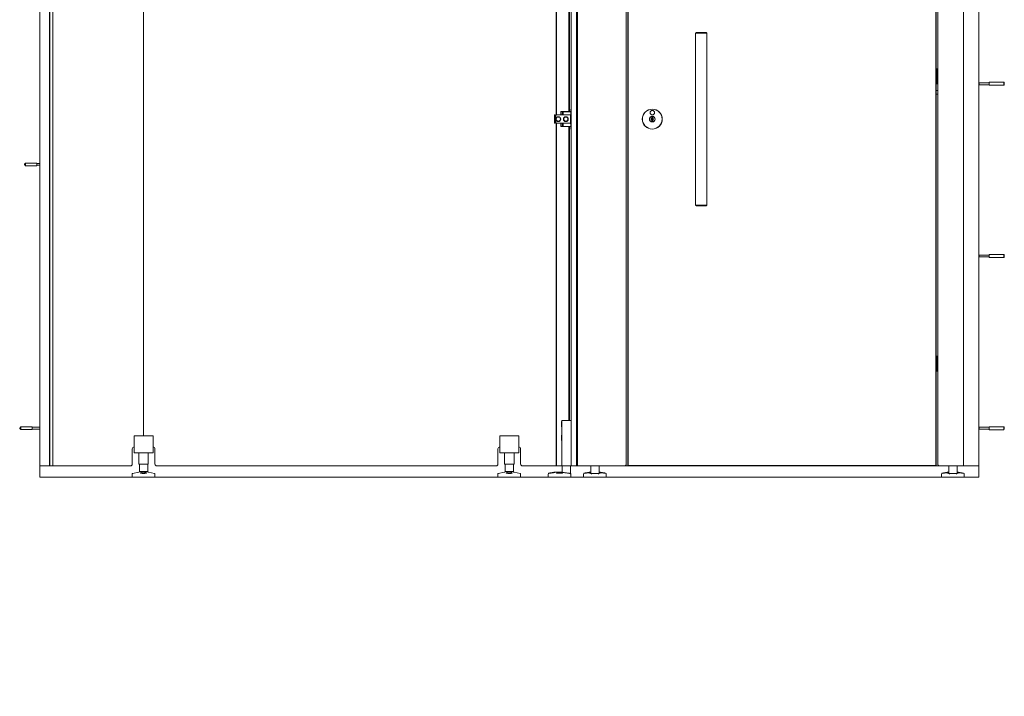
# Model space of a CAD drawing. Units: inches. Extents: x -485 to 12491, y 119 to 806.
# Drawn here: x 7542 to 7645, y 496 to 567 of the extents above; entities that cross this region are included whole.
import ezdxf

# ---------------------------------------------------------------- set-up
doc = ezdxf.new("R2010")
doc.units = ezdxf.units.IN
doc.header["$LTSCALE"] = 0.125
doc.header["$MEASUREMENT"] = 0
doc.layers.get('0').update_dxf_attribs({"lineweight": 9})

msp = doc.modelspace()

# ---------------------------------------------------------------- hatches: boundary and pattern name
h = msp.add_hatch()
h.set_pattern_fill('ANSI31', color=256, scale=20, style=0)
h.set_pattern_definition([(45, (7219.8322, 72.7503), (-1.767767, 1.767767), [])])
edge = h.paths.add_edge_path()
edge.add_ellipse((7557.85752, 496.93502), major_axis=(-0.40659, 0.27725), ratio=1, start_angle=0, end_angle=360, ccw=False)
edge = h.paths.add_edge_path(flags=0)
edge.add_ellipse((7557.85752, 496.93502), major_axis=(-0.24396, 0.16635), ratio=1, start_angle=0, end_angle=360, ccw=False)

# ---------------------------------------------------------------- linework, layer by layer
for p, q in [((7544.56864, 519.33098), (7544.56864, 629.58451)), ((7642.56864, 519.33098), (7642.56864, 629.58451)), ((7599.93872, 556.24042), (7599.93872, 557.22468)), ((7599.97809, 557.22468), (7599.93872, 557.22468)), ((7599.97809, 556.24042), (7599.93872, 556.24042)), ((7544.56864, 519.33098), (7642.56864, 519.33098))]:
    msp.add_line(p, q)
at = {"lineweight": 0}
for p, q in [((7544.56864, 627.33098), (7544.56864, 520.51208)), ((7545.56711, 627.33098), (7545.56711, 520.51208)), ((7545.60638, 627.33098), (7545.60638, 520.51208)), ((7545.9017, 627.33098), (7545.9017, 520.51208)), ((7555.38139, 523.66168), (7555.38139, 627.33098)), ((7555.3814, 523.66168), (7555.3814, 627.33098)), ((7600.61195, 627.33098), (7600.61195, 557.0114)), ((7600.69069, 627.33098), (7600.69069, 520.51208)), ((7605.7714, 520.70893), (7605.7714, 627.13412)), ((7638.29305, 520.70893), (7638.29305, 627.13412)), ((7640.99384, 627.33098), (7640.99384, 520.51208)), ((7642.56864, 627.33098), (7642.56864, 520.51208)), ((7598.44266, 624.73255), (7598.44266, 557.16562)), ((7598.48203, 557.16562), (7598.48203, 624.73255)), ((7599.78124, 557.51995), (7599.78124, 624.73255)), ((7599.85998, 624.73255), (7599.85998, 557.51995)), ((7600.01746, 602.00814), (7600.01746, 520.51208)), ((7600.56864, 520.55145), (7600.56864, 601.5357)), ((7605.92888, 601.57507), (7605.92888, 520.51208)), ((7605.96825, 520.55145), (7605.96825, 601.5357)), ((7638.0962, 601.5357), (7638.0962, 520.55145)), ((7638.13557, 520.51208), (7638.13557, 601.57507)), ((7613.09423, 565.78767), (7613.01549, 565.70893)), ((7614.19659, 565.70893), (7613.01549, 565.70893)), ((7613.01549, 565.70893), (7613.01549, 547.75617)), ((7613.09423, 565.78767), (7614.11785, 565.78767)), ((7614.11785, 565.78767), (7614.19659, 565.70893)), ((7614.19659, 565.70893), (7614.19659, 547.75617)), ((7638.15526, 561.99436), (7638.13557, 561.99436)), ((7638.17494, 561.99436), (7638.15526, 561.99436)), ((7638.15526, 560.41956), (7638.15526, 561.99436)), ((7638.19463, 561.99436), (7638.17494, 561.99436)), ((7638.17494, 560.41956), (7638.17494, 561.99436)), ((7638.29305, 561.99436), (7638.19463, 561.99436)), ((7638.19463, 560.41956), (7638.19463, 561.99436)), ((7638.13557, 560.41956), (7638.15526, 560.41956)), ((7638.15526, 560.41956), (7638.17494, 560.41956)), ((7638.17494, 560.41956), (7638.19463, 560.41956)), ((7638.19463, 560.41956), (7638.29305, 560.41956)), ((7642.61195, 560.51995), (7642.56864, 560.55629)), ((7642.61195, 560.33098), (7642.56864, 560.29464)), ((7642.61195, 560.33098), (7642.61195, 560.51995)), ((7642.61195, 560.51995), (7643.66313, 560.51995)), ((7642.61195, 560.33098), (7643.66313, 560.33098)), ((7643.66313, 560.58294), (7643.66313, 560.26798)), ((7643.66313, 560.58294), (7645.19856, 560.58294)), ((7643.66313, 560.26798), (7645.19856, 560.26798)), ((7645.19856, 560.26798), (7645.19856, 560.58294)), ((7645.23793, 560.54357), (7645.19856, 560.58294)), ((7645.23793, 560.30735), (7645.19856, 560.26798)), ((7645.23793, 560.54357), (7645.23793, 560.30735)), ((7638.29305, 559.72861), (7638.13557, 559.72861)), ((7638.29305, 559.33885), (7638.13557, 559.33885)), ((7598.9525, 557.50027), (7598.97218, 557.51995)), ((7598.9525, 557.40184), (7598.9525, 557.50027)), ((7598.9525, 557.40184), (7598.9525, 557.16562)), ((7598.97218, 557.51995), (7598.97218, 557.40184)), ((7599.12967, 557.51995), (7598.97218, 557.51995)), ((7598.97218, 557.16562), (7598.97218, 557.40184)), ((7599.16088, 557.51995), (7599.12967, 557.51995)), ((7599.14935, 557.50027), (7599.12967, 557.51995)), ((7599.12967, 557.40184), (7599.12967, 557.51995)), ((7599.12967, 557.40184), (7599.12967, 557.16562)), ((7599.93872, 557.16562), (7599.14738, 557.16562)), ((7599.14935, 557.50027), (7599.16904, 557.50027)), ((7599.14935, 557.50027), (7599.14935, 557.40184)), ((7599.14935, 557.16562), (7599.14935, 557.40184)), ((7599.97809, 557.51995), (7599.16088, 557.51995)), ((7599.16088, 557.51995), (7599.16904, 557.50027)), ((7599.16904, 557.50027), (7599.97809, 557.50027)), ((7599.16904, 557.16562), (7599.16904, 557.50027)), ((7599.93872, 556.24042), (7599.93872, 557.22468)), ((7599.97809, 557.22468), (7599.93872, 557.22468)), ((7599.97809, 555.70893), (7599.97809, 557.75617)), ((7599.98793, 557.76601), (7600.01746, 557.76601)), ((7598.44266, 556.29948), (7598.44266, 520.51208)), ((7598.48203, 520.51208), (7598.48203, 556.29948)), ((7598.9525, 556.29948), (7598.9525, 556.06326)), ((7598.97218, 556.06326), (7598.97218, 556.29948)), ((7599.12967, 556.29948), (7599.12967, 556.06326)), ((7599.93872, 556.29948), (7599.14738, 556.29948)), ((7599.14935, 556.06326), (7599.14935, 556.29948)), ((7599.16904, 555.96483), (7599.16904, 556.29948)), ((7599.97809, 556.24042), (7599.93872, 556.24042)), ((7600.60801, 557.01181), (7600.56864, 557.01181)), ((7600.56864, 556.45329), (7600.60801, 556.45329)), ((7600.61195, 556.4537), (7600.61195, 520.51208)), ((7600.6277, 556.99165), (7600.6277, 556.47345)), ((7608.42888, 557.02086), (7608.42888, 557.02186)), ((7608.42888, 557.01181), (7608.42888, 557.02186)), ((7608.42888, 556.99165), (7608.42888, 557.01181)), ((7608.42888, 556.83295), (7608.42888, 556.99165)), ((7608.42888, 556.80924), (7608.42888, 556.65586)), ((7608.42888, 556.47345), (7608.42888, 556.63215)), ((7608.42888, 556.45329), (7608.42888, 556.47345)), ((7608.42888, 556.44324), (7608.42888, 556.45329)), ((7608.42888, 556.44324), (7608.42888, 556.44424)), ((7608.54699, 557.02186), (7608.54699, 557.02086)), ((7608.54699, 557.02186), (7608.54699, 557.01181)), ((7608.54699, 557.01181), (7608.54699, 556.99165)), ((7608.54699, 556.99165), (7608.54699, 556.83295)), ((7608.54699, 556.80924), (7608.54699, 556.65586)), ((7608.54699, 556.63215), (7608.54699, 556.47345)), ((7608.54699, 556.47345), (7608.54699, 556.45329)), ((7608.54699, 556.45329), (7608.54699, 556.44324)), ((7608.54699, 556.44424), (7608.54699, 556.44324)), ((7598.9525, 555.96483), (7598.9525, 556.06326)), ((7598.97218, 555.94515), (7598.9525, 555.96483)), ((7598.97218, 556.06326), (7598.97218, 555.94515)), ((7598.97218, 555.94515), (7599.12967, 555.94515)), ((7599.12967, 555.94515), (7599.12967, 556.06326)), ((7599.14935, 555.96483), (7599.12967, 555.94515)), ((7599.12967, 555.94515), (7599.16088, 555.94515)), ((7599.14935, 556.06326), (7599.14935, 555.96483)), ((7599.16904, 555.96483), (7599.14935, 555.96483)), ((7599.16088, 555.94515), (7599.16904, 555.96483)), ((7599.16088, 555.94515), (7599.97809, 555.94515)), ((7599.97809, 555.96483), (7599.16904, 555.96483)), ((7599.78124, 525.23649), (7599.78124, 555.94515)), ((7599.85998, 555.94515), (7599.85998, 525.23649)), ((7599.98793, 555.69909), (7600.01746, 555.69909)), ((7542.94895, 552.02783), (7543.06706, 552.14594)), ((7542.94895, 551.98846), (7542.94895, 552.02783)), ((7542.94895, 551.98846), (7543.06706, 551.87035)), ((7543.06706, 551.87035), (7543.06706, 552.14594)), ((7544.24816, 552.14594), (7543.06706, 552.14594)), ((7544.24816, 551.87035), (7544.24816, 552.14594)), ((7544.56864, 552.10263), (7544.24816, 552.10263)), ((7544.24816, 551.87035), (7543.06706, 551.87035)), ((7544.56864, 551.91365), (7544.24816, 551.91365)), ((7613.01549, 547.75617), (7614.19659, 547.75617)), ((7613.09423, 547.67743), (7613.01549, 547.75617)), ((7614.11785, 547.67743), (7613.09423, 547.67743)), ((7614.11785, 547.67743), (7614.19659, 547.75617)), ((7642.61195, 542.53176), (7642.56864, 542.5681)), ((7642.61195, 542.34279), (7642.56864, 542.30645)), ((7642.61195, 542.34279), (7642.61195, 542.53176)), ((7642.61195, 542.53176), (7643.66313, 542.53176)), ((7642.61195, 542.34279), (7643.66313, 542.34279)), ((7643.66313, 542.59475), (7643.66313, 542.27979)), ((7643.66313, 542.59475), (7645.19856, 542.59475)), ((7643.66313, 542.27979), (7645.19856, 542.27979)), ((7645.19856, 542.27979), (7645.19856, 542.59475)), ((7645.23793, 542.55538), (7645.19856, 542.59475)), ((7645.23793, 542.31916), (7645.19856, 542.27979)), ((7645.23793, 542.55538), (7645.23793, 542.31916)), ((7638.15526, 531.97861), (7638.13557, 531.97861)), ((7638.17494, 531.97861), (7638.15526, 531.97861)), ((7638.15526, 530.40381), (7638.15526, 531.97861)), ((7638.19463, 531.97861), (7638.17494, 531.97861)), ((7638.17494, 530.40381), (7638.17494, 531.97861)), ((7638.29305, 531.97861), (7638.19463, 531.97861)), ((7638.19463, 530.40381), (7638.19463, 531.97861)), ((7638.13557, 530.40381), (7638.15526, 530.40381)), ((7638.15526, 530.40381), (7638.17494, 530.40381)), ((7638.17494, 530.40381), (7638.19463, 530.40381)), ((7638.19463, 530.40381), (7638.29305, 530.40381)), ((7542.44895, 524.46877), (7542.56706, 524.58688)), ((7542.44895, 524.4294), (7542.44895, 524.46877)), ((7542.44895, 524.4294), (7542.56706, 524.31129)), ((7542.56706, 524.31129), (7542.56706, 524.58688)), ((7543.74816, 524.58688), (7542.56706, 524.58688)), ((7543.74816, 524.31129), (7542.56706, 524.31129)), ((7543.74816, 524.31129), (7543.74816, 524.58688)), ((7544.56864, 524.54357), (7543.74816, 524.54357)), ((7544.56864, 524.3546), (7543.74816, 524.3546)), ((7598.99384, 525.03964), (7598.99384, 524.64594)), ((7599.03321, 520.51208), (7599.03321, 525.19712)), ((7599.07258, 525.23649), (7599.97809, 525.23649)), ((7600.01746, 520.51208), (7600.01746, 525.19712)), ((7642.61195, 524.54357), (7642.56864, 524.57991)), ((7642.61195, 524.3546), (7642.56864, 524.31826)), ((7642.61195, 524.3546), (7642.61195, 524.54357)), ((7642.61195, 524.54357), (7643.66313, 524.54357)), ((7642.61195, 524.3546), (7643.66313, 524.3546)), ((7643.66313, 524.60657), (7643.66313, 524.2916)), ((7643.66313, 524.60657), (7645.19856, 524.60657)), ((7643.66313, 524.2916), (7645.19856, 524.2916)), ((7645.19856, 524.2916), (7645.19856, 524.60657)), ((7645.23793, 524.5672), (7645.19856, 524.60657)), ((7645.23793, 524.33098), (7645.19856, 524.2916)), ((7645.23793, 524.5672), (7645.23793, 524.33098)), ((7554.39714, 523.51815), (7554.39714, 523.66168)), ((7556.36564, 523.66168), (7554.39714, 523.66168)), ((7554.39714, 522.28625), (7554.39714, 523.51815)), ((7556.36564, 523.51815), (7556.36564, 523.66168)), ((7556.36564, 522.28625), (7556.36564, 523.51815)), ((7592.57652, 523.51815), (7592.57652, 523.66168)), ((7594.54502, 523.66168), (7592.57652, 523.66168)), ((7592.57652, 522.28625), (7592.57652, 523.51815)), ((7594.54502, 523.51815), (7594.54502, 523.66168)), ((7594.54502, 522.28625), (7594.54502, 523.51815)), ((7598.99384, 523.66168), (7598.99384, 523.26798)), ((7554.20029, 520.70893), (7554.20029, 522.28373)), ((7554.39714, 521.90184), (7554.39714, 522.28625)), ((7556.36564, 522.48058), (7556.36565, 522.48058)), ((7556.36564, 521.90184), (7556.36564, 522.28625)), ((7556.5625, 522.28373), (7556.5625, 520.70893)), ((7592.37967, 520.70893), (7592.37967, 522.28373)), ((7592.57652, 521.90184), (7592.57652, 522.28625)), ((7594.54502, 522.48058), (7594.54503, 522.48058)), ((7594.54502, 521.90184), (7594.54502, 522.28625)), ((7594.74188, 522.28373), (7594.74188, 520.70893)), ((7554.39714, 521.89003), (7554.39714, 521.90184)), ((7554.39714, 521.89003), (7556.36564, 521.89003)), ((7554.88926, 521.89003), (7554.88926, 520.70893)), ((7555.87351, 521.89003), (7555.87351, 520.70893)), ((7556.36564, 521.90184), (7556.36564, 521.89003)), ((7592.57652, 521.89003), (7592.57652, 521.90184)), ((7592.57652, 521.89003), (7594.54502, 521.89003)), ((7593.06864, 521.89003), (7593.06864, 520.70893)), ((7594.05289, 521.89003), (7594.05289, 520.70893)), ((7594.54502, 521.90184), (7594.54502, 521.89003)), ((7544.58418, 520.51208), (7544.56864, 520.51208)), ((7544.65059, 520.51208), (7544.58418, 520.51208)), ((7544.65059, 520.51208), (7544.93723, 520.51208)), ((7544.93723, 520.51208), (7545.56711, 520.51208)), ((7545.56711, 520.51208), (7545.60638, 520.51208)), ((7545.60638, 520.51208), (7545.7381, 520.51208)), ((7545.89952, 520.51208), (7545.7381, 520.51208)), ((7545.9017, 520.51208), (7545.89952, 520.51208)), ((7545.9017, 520.51208), (7554.00344, 520.51208)), ((7555.87351, 520.70893), (7554.88926, 520.70893)), ((7554.94832, 519.92153), (7554.94832, 520.70893)), ((7555.81446, 519.92153), (7555.81446, 520.70893)), ((7556.75935, 520.51208), (7592.18282, 520.51208)), ((7594.05289, 520.70893), (7593.06864, 520.70893)), ((7593.1277, 519.92153), (7593.1277, 520.70893)), ((7593.99384, 519.92153), (7593.99384, 520.70893)), ((7594.93873, 520.51208), (7598.44266, 520.51208)), ((7598.45053, 520.51208), (7598.44266, 520.51208)), ((7598.45053, 520.51208), (7598.48203, 520.51208)), ((7599.03321, 520.51208), (7598.48203, 520.51208)), ((7600.01746, 520.51208), (7599.03321, 520.51208)), ((7599.09226, 519.84279), (7599.09226, 520.51208)), ((7599.95841, 519.72468), (7599.95841, 520.51208)), ((7600.01746, 520.51208), (7600.52927, 520.51208)), ((7600.52927, 520.51208), (7600.56864, 520.55145)), ((7600.52927, 520.51208), (7600.56864, 520.51208)), ((7600.56864, 520.55145), (7600.56864, 520.51208)), ((7600.56864, 520.51208), (7600.61195, 520.51208)), ((7600.69069, 520.51208), (7600.61195, 520.51208)), ((7600.69069, 520.51208), (7605.57455, 520.51208)), ((7602.0659, 519.72974), (7602.0659, 520.51208)), ((7602.93204, 519.72974), (7602.93204, 520.51208)), ((7605.7714, 520.51208), (7605.57455, 520.51208)), ((7605.7714, 520.51208), (7605.7714, 520.70893)), ((7605.92888, 520.51208), (7605.7714, 520.51208)), ((7605.96825, 520.55145), (7605.92888, 520.51208)), ((7605.92888, 520.51208), (7638.13557, 520.51208)), ((7638.0962, 520.55145), (7605.96825, 520.55145)), ((7638.13557, 520.51208), (7638.0962, 520.55145)), ((7638.37179, 520.51208), (7638.13557, 520.51208)), ((7638.4899, 520.51208), (7640.99384, 520.51208)), ((7639.43478, 519.72974), (7639.43478, 520.51208)), ((7640.30092, 519.72974), (7640.30092, 520.51208)), ((7642.56864, 520.51208), (7640.99384, 520.51208)), ((7554.20029, 519.33098), (7554.20029, 519.68531)), ((7556.56249, 519.33098), (7554.20029, 519.33098)), ((7554.88385, 519.84409), (7554.23252, 519.72402)), ((7554.94832, 519.92153), (7555.81446, 519.92153)), ((7555.81446, 519.92153), (7554.94832, 519.92153)), ((7555.87893, 519.84409), (7556.53026, 519.72402)), ((7556.56249, 519.33098), (7556.56249, 519.68531)), ((7592.37967, 519.33098), (7592.37967, 519.68531)), ((7594.74187, 519.33098), (7592.37967, 519.33098)), ((7593.06323, 519.84409), (7592.4119, 519.72402)), ((7593.1277, 519.92153), (7593.99384, 519.92153)), ((7593.99384, 519.92153), (7593.1277, 519.92153)), ((7594.0583, 519.84409), (7594.70964, 519.72402)), ((7594.74187, 519.33098), (7594.74187, 519.68531)), ((7597.63557, 519.33098), (7597.63557, 519.65829)), ((7597.63557, 519.33098), (7599.99778, 519.33098)), ((7597.71884, 519.73895), (7597.70101, 519.73589)), ((7598.2193, 519.84871), (7597.83126, 519.78219)), ((7598.66964, 519.84279), (7598.33055, 519.84279)), ((7599.12753, 519.84279), (7598.96371, 519.84279)), ((7599.88117, 519.72468), (7599.89607, 519.72468)), ((7599.89607, 519.72468), (7599.95841, 519.72468)), ((7599.94091, 519.65829), (7599.94091, 519.64594)), ((7599.99778, 519.33098), (7599.99778, 519.64594)), ((7601.31787, 519.33098), (7601.31787, 519.65829)), ((7601.31787, 519.33098), (7603.68007, 519.33098)), ((7601.40114, 519.73895), (7601.3833, 519.73589)), ((7601.9016, 519.84871), (7601.51356, 519.78219)), ((7602.0659, 519.84279), (7602.01285, 519.84279)), ((7602.07804, 519.72468), (7602.27513, 519.72468)), ((7602.13689, 519.65829), (7602.13689, 519.64594)), ((7602.27513, 519.72468), (7602.72281, 519.72468)), ((7602.72281, 519.72468), (7602.9199, 519.72468)), ((7602.86105, 519.64594), (7602.86105, 519.65829)), ((7602.98509, 519.84279), (7602.93204, 519.84279)), ((7603.48438, 519.78219), (7603.09634, 519.84871)), ((7603.5968, 519.73895), (7603.61464, 519.73589)), ((7603.68007, 519.33098), (7603.68007, 519.65829)), ((7638.68675, 519.33098), (7638.68675, 519.65829)), ((7638.68675, 519.33098), (7641.04896, 519.33098)), ((7638.77002, 519.73895), (7638.75219, 519.73589)), ((7639.27048, 519.84871), (7638.88244, 519.78219)), ((7639.43478, 519.84279), (7639.38173, 519.84279)), ((7639.44692, 519.72468), (7639.64401, 519.72468)), ((7639.50578, 519.65829), (7639.50578, 519.64594)), ((7639.64401, 519.72468), (7640.0917, 519.72468)), ((7640.0917, 519.72468), (7640.28878, 519.72468)), ((7640.22993, 519.64594), (7640.22993, 519.65829)), ((7640.35398, 519.84279), (7640.30092, 519.84279)), ((7640.85327, 519.78219), (7640.46523, 519.84871)), ((7640.96569, 519.73895), (7640.98352, 519.73589)), ((7641.04896, 519.33098), (7641.04896, 519.65829))]:
    msp.add_line(p, q, dxfattribs=at)
at = {"color": 0, "linetype": 'Continuous', "lineweight": 0, "extrusion": (2.22045e-16, 1, -2.22045e-16)}
for p, q in [((7598.28604, 556.31916), (7598.28604, 557.14594)), ((7598.35297, 557.16562), (7598.30572, 557.16562)), ((7598.35297, 557.16562), (7598.35297, 556.29948)), ((7598.41989, 556.29948), (7598.41989, 557.16562)), ((7599.93872, 557.16562), (7598.41989, 557.16562)), ((7598.35297, 556.29948), (7598.30572, 556.29948)), ((7599.93872, 556.29948), (7598.41989, 556.29948))]:
    msp.add_line(p, q, dxfattribs=at)
at = {"lineweight": 0}
for centre, radius in [((7608.48793, 556.73255), 1.04331), ((7608.48793, 556.73255), 1.03346), ((7608.48793, 557.40184), 0.23622), ((7608.48793, 556.73255), 0.29528)]:
    msp.add_circle(centre, radius, dxfattribs=at)
at = {"color": 0, "linetype": 'Continuous', "lineweight": 0}
for centre in [(7598.67974, 556.73255), (7599.46628, 556.73255)]:
    msp.add_circle(centre, 0.25591, dxfattribs=at)
at = {"color": 0, "linetype": 'Continuous', "lineweight": 0, "extrusion": (-4.93038e-32, -2.22045e-16, -1)}
for centre in [(-7598.67974, 556.73255), (-7599.46628, 556.73255)]:
    msp.add_circle(centre, 0.21654, dxfattribs=at)
for centre, radius, start, end in [((-7598.30572, 557.14594), 0.01969, 0, 90), ((-7598.36084, 557.13412), 0.00787, 277.8429174, 0), ((-7598.388, 557.10558), 0.03504, 36.2983297, 142.0505745), ((-7598.41202, 557.13412), 0.00787, 180, 242.6732233), ((-7598.30572, 556.31916), 0.01969, 270, 360), ((-7598.36084, 556.33097), 0.00787, 360, 82.1570826), ((-7598.388, 556.35952), 0.03504, 217.9494255, 323.7016703), ((-7598.41202, 556.33097), 0.00787, 117.3267767, 180)]:
    msp.add_arc(centre, radius, start, end, dxfattribs=at)
at = {"lineweight": 0}
for centre, radius, start, end in [((7599.98793, 557.75617), 0.00984, 90, 180), ((7608.48793, 556.73255), 0.29429, 101.576077, 258.423923), ((7608.48793, 556.73255), 0.28543, 101.940544, 258.059456), ((7608.48793, 556.73255), 0.11648, 120.465117, 239.534883), ((7608.48793, 556.73255), 0.09679, 127.598768, 232.401232), ((7608.48793, 556.73255), 0.09396, 128.9411877, 231.0588123), ((7608.48793, 556.73255), 0.29429, 281.576077, 78.423923), ((7608.48793, 556.73255), 0.28543, 281.940544, 78.059456), ((7608.48793, 556.73255), 0.11648, 300.465117, 59.534883), ((7608.48793, 556.73255), 0.09679, 307.598768, 52.401232), ((7608.48793, 556.73255), 0.09396, 308.9411877, 51.0588123), ((7599.98793, 555.70893), 0.00984, 180, 270), ((7599.19069, 525.03964), 0.19685, 143.1301024, 180), ((7599.19069, 524.64594), 0.19685, 180, 216.8698976), ((7599.19069, 523.66168), 0.19685, 143.1301024, 180), ((7599.19069, 523.26798), 0.19685, 180, 216.8698976), ((7554.39714, 522.28373), 0.19685, 90, 180), ((7556.36565, 522.28373), 0.19685, 0, 90), ((7592.57652, 522.28373), 0.19685, 90.0025331, 180), ((7594.54503, 522.28373), 0.19685, 0, 90), ((7554.00344, 520.70893), 0.19685, 270, 0), ((7556.75935, 520.70893), 0.19685, 180, 270), ((7592.18282, 520.70893), 0.19685, 270, 0), ((7594.93873, 520.70893), 0.19685, 180, 270), ((7605.57455, 520.70893), 0.19685, 270, 0), ((7638.4899, 520.70893), 0.19685, 180, 270), ((7638.37179, 520.70893), 0.19685, 270, 287.4576031), ((7554.23966, 519.68531), 0.03937, 100.4446968, 180), ((7554.86958, 519.92153), 0.07874, 280.4446968, 0), ((7555.8932, 519.92153), 0.07874, 180, 259.5553032), ((7556.52312, 519.68531), 0.03937, 0, 79.5553032), ((7592.41904, 519.68531), 0.03937, 100.4446968, 180), ((7593.04896, 519.92153), 0.07874, 280.4446968, 0), ((7594.07258, 519.92153), 0.07874, 180, 259.5553032), ((7594.7025, 519.68531), 0.03937, 0, 79.5553032), ((7597.71431, 519.65829), 0.07874, 99.7275786, 180), ((7597.86452, 519.58817), 0.19685, 99.7275786, 128.7383719), ((7598.25256, 519.65469), 0.19685, 70.0944096, 99.7275786), ((7599.91904, 519.64594), 0.07874, 0, 90), ((7601.39661, 519.65829), 0.07874, 99.7275786, 180), ((7601.54682, 519.58817), 0.19685, 99.7275786, 128.7383719), ((7601.93486, 519.65469), 0.19685, 70.0944096, 99.7275786), ((7603.06308, 519.65469), 0.19685, 80.2724214, 109.9055904), ((7603.45112, 519.58817), 0.19685, 51.2616281, 80.2724214), ((7603.60133, 519.65829), 0.07874, 0, 80.2724214), ((7638.76549, 519.65829), 0.07874, 99.7275786, 180), ((7638.9157, 519.58817), 0.19685, 99.7275786, 128.7383719), ((7639.30374, 519.65469), 0.19685, 70.0944096, 99.7275786), ((7640.43197, 519.65469), 0.19685, 80.2724214, 109.9055904), ((7640.82001, 519.58817), 0.19685, 51.2616281, 80.2724214), ((7640.97022, 519.65829), 0.07874, 0, 80.2724214)]:
    msp.add_arc(centre, radius, start, end, dxfattribs=at)
for centre, major_axis, ratio, start_param, end_param in [((7555.38139, 519.76857), (-0.31496, 0), 0.18128638, 6.034852975, 6.236955666), ((7555.38139, 519.76857), (-0.31496, 0), 0.18128638, 6.034852975, 6.236955666), ((7555.38139, 519.76857), (0.31496, 0), 0.18128638, 0.046229642, 0.248332332), ((7555.38139, 519.76857), (0.31496, 0), 0.18128638, 0.046229642, 0.248332332), ((7593.56077, 519.76857), (-0.31496, 0), 0.18128638, 6.034852975, 6.236955666), ((7593.56077, 519.76857), (-0.31496, 0), 0.18128638, 6.034852975, 6.236955666), ((7593.56077, 519.76857), (0.31496, 0), 0.18128638, 0.046229642, 0.248332332), ((7593.56077, 519.76857), (0.31496, 0), 0.18128638, 0.046229642, 0.248332332), ((7598.81667, 519.77665), (-0.31496, 0), 0.168963815, 6.052575296, 6.230365994), ((7598.81667, 519.77665), (-0.31496, 0), 0.168963815, 6.052575296, 6.230365994), ((7598.81667, 519.77665), (0.31496, 0), 0.168963815, 0.052819313, 0.230610011), ((7598.81667, 519.77665), (0.31496, 0), 0.168963815, 0.052819313, 0.230610011)]:
    msp.add_ellipse(centre, major_axis=major_axis, ratio=ratio, start_param=start_param, end_param=end_param, dxfattribs=at)
for points, knots in [([(7600.6277, 556.99165), (7600.6277, 556.99416), (7600.62712, 556.99712), (7600.62523, 557.00173), (7600.6236, 557.00421), (7600.62015, 557.00771), (7600.61773, 557.00936), (7600.61326, 557.01123), (7600.61042, 557.01181), (7600.60801, 557.01181)], [0.22507781857, 0.22507781857, 0.22507781857, 0.22507781857, 0.24420104318, 0.24420104318, 0.26305882044, 0.26305882044, 0.28164301951, 0.28164301951, 0.30001979662, 0.30001979662, 0.30001979662, 0.30001979662]), ([(7600.60801, 556.45329), (7600.61042, 556.45329), (7600.61326, 556.45387), (7600.61773, 556.45574), (7600.62015, 556.45739), (7600.6236, 556.46088), (7600.62523, 556.46337), (7600.62712, 556.46798), (7600.6277, 556.47094), (7600.6277, 556.47345)], [0.30001979662, 0.30001979662, 0.30001979662, 0.30001979662, 0.31839657372, 0.31839657372, 0.3369807728, 0.3369807728, 0.35583855006, 0.35583855006, 0.37496177467, 0.37496177467, 0.37496177467, 0.37496177467]), ([(7599.07258, 525.23649), (7599.07252, 525.23649), (7599.07246, 525.23649), (7599.06959, 525.23647), (7599.06679, 525.23616), (7599.0613, 525.23494), (7599.05863, 525.23404), (7599.05147, 525.23073), (7599.04728, 525.22772), (7599.04041, 525.22035), (7599.03773, 525.21611), (7599.03413, 525.2069), (7599.03321, 525.20204), (7599.03321, 525.19712)], [-0.0004709377, -0.0004709377, -0.0004709377, -0.0004709377, 0, 0, 0.0224245205, 0.0224245205, 0.0447493459, 0.0447493459, 0.0848662654, 0.0848662654, 0.1232500148, 0.1232500148, 0.1608108885, 0.1608108885, 0.1608108885, 0.1608108885]), ([(7599.97809, 525.23649), (7599.97815, 525.23649), (7599.97821, 525.23649), (7599.98108, 525.23647), (7599.98388, 525.23616), (7599.98936, 525.23494), (7599.99204, 525.23404), (7599.9992, 525.23073), (7600.00339, 525.22772), (7600.01026, 525.22035), (7600.01293, 525.21611), (7600.01654, 525.2069), (7600.01746, 525.20204), (7600.01746, 525.19712)], [-0.161020654, -0.161020654, -0.161020654, -0.161020654, -0.160550479, -0.160550479, -0.1381622717, -0.1381622717, -0.115873598, -0.115873598, -0.0758216419, -0.0758216419, -0.0375000495, -0.0375000495, 0, 0, 0, 0]), ([(7555.38139, 519.72696), (7555.33147, 519.72696), (7555.27926, 519.72859), (7555.18751, 519.73518), (7555.14798, 519.74016), (7555.09225, 519.75216), (7555.07348, 519.75975), (7555.06275, 519.77672), (7555.07079, 519.78615), (7555.09644, 519.79851), (7555.10523, 519.80199), (7555.11567, 519.80546)], [1.521488821, 1.521488821, 1.521488821, 1.521488821, 1.901861322, 1.901861322, 2.282233823, 2.282233823, 2.662605733, 2.662605733, 3.042977642, 3.042977642, 3.182133774, 3.182133774, 3.182133774, 3.182133774]), ([(7555.68669, 519.7826), (7555.66951, 519.79489), (7555.65555, 519.80178), (7555.62013, 519.81745), (7555.60189, 519.82246), (7555.54689, 519.83556), (7555.5106, 519.84004), (7555.44137, 519.84522), (7555.41031, 519.84629), (7555.35013, 519.84619), (7555.32108, 519.84515), (7555.26328, 519.84091), (7555.23486, 519.83765), (7555.17072, 519.82604), (7555.14242, 519.82836), (7555.07825, 519.78414), (7555.07718, 519.78338), (7555.07609, 519.7826)], [2.07074391, 2.07074391, 2.07074391, 2.07074391, 2.211414189, 2.211414189, 2.472652107, 2.472652107, 3.001637705, 3.001637705, 3.402428563, 3.402428563, 3.77801919, 3.77801919, 4.177783918, 4.177783918, 4.706769516, 4.706769516, 4.715671899, 4.715671899, 4.715671899, 4.715671899]), ([(7555.64711, 519.80546), (7555.65755, 519.80199), (7555.66633, 519.79851), (7555.6732, 519.7952), (7555.69198, 519.78615), (7555.70003, 519.77672), (7555.6893, 519.75975), (7555.67052, 519.75216), (7555.6148, 519.74016), (7555.57527, 519.73518), (7555.48352, 519.72859), (7555.43131, 519.72696), (7555.38139, 519.72696)], [4.705413722, 4.705413722, 4.705413722, 4.705413722, 4.844569854, 4.844569854, 4.844569854, 5.224941763, 5.224941763, 5.605313673, 5.605313673, 5.985686174, 5.985686174, 6.366058675, 6.366058675, 6.366058675, 6.366058675]), ([(7593.56077, 519.72696), (7593.51085, 519.72696), (7593.45863, 519.72859), (7593.36689, 519.73518), (7593.32736, 519.74016), (7593.27163, 519.75216), (7593.25286, 519.75975), (7593.24212, 519.77672), (7593.25017, 519.78615), (7593.27582, 519.79851), (7593.28461, 519.80199), (7593.29505, 519.80546)], [1.521488821, 1.521488821, 1.521488821, 1.521488821, 1.901861322, 1.901861322, 2.282233823, 2.282233823, 2.662605733, 2.662605733, 3.042977642, 3.042977642, 3.182133774, 3.182133774, 3.182133774, 3.182133774]), ([(7593.86607, 519.7826), (7593.84889, 519.79489), (7593.83493, 519.80178), (7593.79951, 519.81745), (7593.78127, 519.82246), (7593.72627, 519.83556), (7593.68997, 519.84004), (7593.62075, 519.84522), (7593.58969, 519.84629), (7593.52951, 519.84619), (7593.50046, 519.84515), (7593.44265, 519.84091), (7593.41424, 519.83765), (7593.35009, 519.82604), (7593.3218, 519.82836), (7593.25763, 519.78414), (7593.25656, 519.78338), (7593.25547, 519.7826)], [2.07074391, 2.07074391, 2.07074391, 2.07074391, 2.211414189, 2.211414189, 2.472652107, 2.472652107, 3.001637705, 3.001637705, 3.402428563, 3.402428563, 3.77801919, 3.77801919, 4.177783918, 4.177783918, 4.706769516, 4.706769516, 4.715671899, 4.715671899, 4.715671899, 4.715671899]), ([(7593.82649, 519.80546), (7593.83693, 519.80199), (7593.84571, 519.79851), (7593.85258, 519.7952), (7593.87136, 519.78615), (7593.87941, 519.77672), (7593.86868, 519.75975), (7593.8499, 519.75216), (7593.79418, 519.74016), (7593.75465, 519.73518), (7593.6629, 519.72859), (7593.61069, 519.72696), (7593.56077, 519.72696)], [4.705413722, 4.705413722, 4.705413722, 4.705413722, 4.844569854, 4.844569854, 4.844569854, 5.224941763, 5.224941763, 5.605313673, 5.605313673, 5.985686174, 5.985686174, 6.366058675, 6.366058675, 6.366058675, 6.366058675]), ([(7598.33055, 519.84279), (7598.32942, 519.84247), (7598.32819, 519.84213), (7598.31814, 519.83936), (7598.30483, 519.83581), (7598.27372, 519.82815), (7598.25337, 519.8234), (7598.20633, 519.81332), (7598.17964, 519.808), (7598.15338, 519.80309), (7598.10781, 519.79456), (7598.05506, 519.78569), (7597.95175, 519.76975), (7597.90119, 519.76262), (7597.81769, 519.75133), (7597.78097, 519.74666), (7597.73155, 519.74048), (7597.71884, 519.73895), (7597.71884, 519.73895)], [4.148580111, 4.148580111, 4.148580111, 4.148580111, 4.182451131, 4.182451131, 4.403793633, 4.403793633, 4.625246329, 4.625246329, 4.846699025, 4.846699025, 4.846699025, 5.231138702, 5.231138702, 5.615578378, 5.615578378, 6.00001826, 6.00001826, 6.384458142, 6.384458142, 6.384458142, 6.384458142]), ([(7598.81667, 519.73895), (7598.76622, 519.73895), (7598.71351, 519.74048), (7598.62112, 519.74666), (7598.58145, 519.75133), (7598.52595, 519.76262), (7598.50761, 519.76975), (7598.4983, 519.78569), (7598.50733, 519.79456), (7598.53255, 519.80537), (7598.53894, 519.80775), (7598.54627, 519.81014)], [6.384458142, 6.384458142, 6.384458142, 6.384458142, 6.768898024, 6.768898024, 7.153337906, 7.153337906, 7.537777583, 7.537777583, 7.922217259, 7.922217259, 8.025252403, 8.025252403, 8.025252403, 8.025252403]), ([(7599.1233, 519.78881), (7599.1066, 519.80083), (7599.09317, 519.80751), (7599.06055, 519.82213), (7599.04433, 519.82678), (7598.9914, 519.84015), (7598.95621, 519.84452), (7598.8878, 519.85004), (7598.85697, 519.8513), (7598.79738, 519.8517), (7598.76873, 519.851), (7598.71215, 519.84771), (7598.68444, 519.84508), (7598.62283, 519.83594), (7598.59454, 519.83346), (7598.53512, 519.80478), (7598.52368, 519.79862), (7598.51005, 519.78881)], [3.609336316, 3.609336316, 3.609336316, 3.609336316, 3.739303516, 3.739303516, 3.968371678, 3.968371678, 4.504446204, 4.504446204, 4.909303131, 4.909303131, 5.28163917, 5.28163917, 5.670024277, 5.670024277, 6.183650148, 6.183650148, 6.289708947, 6.289708947, 6.289708947, 6.289708947]), ([(7599.08708, 519.81014), (7599.09441, 519.80775), (7599.10079, 519.80537), (7599.10612, 519.80309), (7599.12601, 519.79456), (7599.13505, 519.78569), (7599.12574, 519.76975), (7599.1074, 519.76262), (7599.05189, 519.75133), (7599.01222, 519.74666), (7598.91984, 519.74048), (7598.86712, 519.73895), (7598.81667, 519.73895)], [4.743663882, 4.743663882, 4.743663882, 4.743663882, 4.846699025, 4.846699025, 4.846699025, 5.231138702, 5.231138702, 5.615578378, 5.615578378, 6.00001826, 6.00001826, 6.384458142, 6.384458142, 6.384458142, 6.384458142]), ([(7599.83487, 519.73589), (7599.79482, 519.74025), (7599.75144, 519.74514), (7599.65834, 519.75609), (7599.60082, 519.76317), (7599.48532, 519.77856), (7599.42734, 519.7869), (7599.32393, 519.8032), (7599.2702, 519.81247), (7599.18719, 519.82892), (7599.15521, 519.83595), (7599.12753, 519.84279)], [6.432945551, 6.432945551, 6.432945551, 6.432945551, 6.777536856, 6.777536856, 7.189997625, 7.189997625, 7.602458395, 7.602458395, 8.018058944, 8.018058944, 8.315605153, 8.315605153, 8.315605153, 8.315605153]), ([(7599.94091, 519.65829), (7599.94091, 519.65841), (7599.94091, 519.65853), (7599.94087, 519.66281), (7599.9403, 519.66683), (7599.93796, 519.67562), (7599.93596, 519.68014), (7599.92958, 519.69117), (7599.92427, 519.69718), (7599.90854, 519.71142), (7599.89488, 519.71958), (7599.86502, 519.73074), (7599.85026, 519.73422), (7599.83487, 519.73589)], [0.0327113585, 0.0327113585, 0.0327113585, 0.0327113585, 0.0336426846, 0.0336426846, 0.065326872, 0.065326872, 0.1058814122, 0.1058814122, 0.1762203725, 0.1762203725, 0.3076812182, 0.3076812182, 0.4155368478, 0.4155368478, 0.4155368478, 0.4155368478]), ([(7602.01285, 519.84279), (7602.01172, 519.84247), (7602.01049, 519.84213), (7602.00043, 519.83936), (7601.98712, 519.83581), (7601.95602, 519.82815), (7601.93567, 519.8234), (7601.88863, 519.81332), (7601.86193, 519.808), (7601.83568, 519.80309), (7601.7901, 519.79456), (7601.73736, 519.78569), (7601.63405, 519.76975), (7601.58349, 519.76262), (7601.49998, 519.75133), (7601.46327, 519.74666), (7601.41385, 519.74048), (7601.40114, 519.73895), (7601.40114, 519.73895)], [4.148580111, 4.148580111, 4.148580111, 4.148580111, 4.182451131, 4.182451131, 4.403793633, 4.403793633, 4.625246329, 4.625246329, 4.846699025, 4.846699025, 4.846699025, 5.231138702, 5.231138702, 5.615578378, 5.615578378, 6.00001826, 6.00001826, 6.384458142, 6.384458142, 6.384458142, 6.384458142]), ([(7602.04291, 519.73589), (7602.01573, 519.74025), (7601.99429, 519.74514), (7601.96138, 519.75609), (7601.94993, 519.76317), (7601.94621, 519.77856), (7601.95394, 519.7869), (7601.98308, 519.8032), (7602.00697, 519.81247), (7602.04737, 519.82461), (7602.05642, 519.82718), (7602.06592, 519.82976)], [6.432945551, 6.432945551, 6.432945551, 6.432945551, 6.777536856, 6.777536856, 7.189997625, 7.189997625, 7.602458395, 7.602458395, 8.018058944, 8.018058944, 8.128647183, 8.128647183, 8.128647183, 8.128647183]), ([(7602.13689, 519.65829), (7602.13689, 519.65841), (7602.13689, 519.65853), (7602.13685, 519.66281), (7602.13619, 519.66683), (7602.13353, 519.67562), (7602.13127, 519.68014), (7602.12424, 519.69117), (7602.11856, 519.69718), (7602.10252, 519.71142), (7602.08946, 519.71958), (7602.06455, 519.73074), (7602.05336, 519.73422), (7602.04291, 519.73589)], [0.0327113585, 0.0327113585, 0.0327113585, 0.0327113585, 0.0336426846, 0.0336426846, 0.065326872, 0.065326872, 0.1058814122, 0.1058814122, 0.1762203725, 0.1762203725, 0.3076812182, 0.3076812182, 0.4155368478, 0.4155368478, 0.4155368478, 0.4155368478]), ([(7602.95503, 519.73589), (7602.94409, 519.73414), (7602.93247, 519.73043), (7602.90514, 519.71793), (7602.89011, 519.70794), (7602.87409, 519.69133), (7602.8691, 519.68499), (7602.86361, 519.67343), (7602.8621, 519.66881), (7602.86117, 519.66202), (7602.86105, 519.66015), (7602.86105, 519.65829)], [0.4466495517, 0.4466495517, 0.4466495517, 0.4466495517, 0.5500048233, 0.5500048233, 0.6933734823, 0.6933734823, 0.7592096859, 0.7592096859, 0.7972644339, 0.7972644339, 0.8115740805, 0.8115740805, 0.8115740805, 0.8115740805]), ([(7602.93202, 519.82976), (7602.94152, 519.82718), (7602.95057, 519.82461), (7602.99097, 519.81247), (7603.01486, 519.8032), (7603.044, 519.7869), (7603.05172, 519.77856), (7603.04801, 519.76317), (7603.03656, 519.75609), (7603.00365, 519.74514), (7602.98221, 519.74025), (7602.95503, 519.73589)], [2.142453426, 2.142453426, 2.142453426, 2.142453426, 2.253041665, 2.253041665, 2.668642215, 2.668642215, 3.081102984, 3.081102984, 3.493563754, 3.493563754, 3.838155059, 3.838155059, 3.838155059, 3.838155059]), ([(7603.5968, 519.73895), (7603.5968, 519.73895), (7603.58409, 519.74048), (7603.53467, 519.74666), (7603.49795, 519.75133), (7603.41445, 519.76262), (7603.36389, 519.76975), (7603.26058, 519.78569), (7603.20783, 519.79456), (7603.13601, 519.808), (7603.10931, 519.81332), (7603.06227, 519.8234), (7603.04192, 519.82815), (7603.01082, 519.83581), (7602.99751, 519.83936), (7602.98745, 519.84213), (7602.98622, 519.84247), (7602.98509, 519.84279)], [6.384458142, 6.384458142, 6.384458142, 6.384458142, 6.768898024, 6.768898024, 7.153337906, 7.153337906, 7.537777583, 7.537777583, 7.922217259, 7.922217259, 8.143669955, 8.143669955, 8.365122652, 8.365122652, 8.586465153, 8.586465153, 8.620336173, 8.620336173, 8.620336173, 8.620336173]), ([(7639.38173, 519.84279), (7639.3806, 519.84247), (7639.37937, 519.84213), (7639.36932, 519.83936), (7639.35601, 519.83581), (7639.3249, 519.82815), (7639.30455, 519.8234), (7639.25751, 519.81332), (7639.23082, 519.808), (7639.20456, 519.80309), (7639.15899, 519.79456), (7639.10624, 519.78569), (7639.00293, 519.76975), (7638.95237, 519.76262), (7638.86887, 519.75133), (7638.83216, 519.74666), (7638.78273, 519.74048), (7638.77002, 519.73895), (7638.77002, 519.73895)], [4.148580111, 4.148580111, 4.148580111, 4.148580111, 4.182451131, 4.182451131, 4.403793633, 4.403793633, 4.625246329, 4.625246329, 4.846699025, 4.846699025, 4.846699025, 5.231138702, 5.231138702, 5.615578378, 5.615578378, 6.00001826, 6.00001826, 6.384458142, 6.384458142, 6.384458142, 6.384458142]), ([(7639.4118, 519.73589), (7639.38461, 519.74025), (7639.36318, 519.74514), (7639.33026, 519.75609), (7639.31882, 519.76317), (7639.3151, 519.77856), (7639.32282, 519.7869), (7639.35196, 519.8032), (7639.37585, 519.81247), (7639.41625, 519.82461), (7639.4253, 519.82718), (7639.4348, 519.82976)], [6.432945551, 6.432945551, 6.432945551, 6.432945551, 6.777536856, 6.777536856, 7.189997625, 7.189997625, 7.602458395, 7.602458395, 8.018058944, 8.018058944, 8.128647183, 8.128647183, 8.128647183, 8.128647183]), ([(7639.50578, 519.65829), (7639.50578, 519.65841), (7639.50578, 519.65853), (7639.50574, 519.66281), (7639.50507, 519.66683), (7639.50242, 519.67562), (7639.50016, 519.68014), (7639.49312, 519.69117), (7639.48745, 519.69718), (7639.47141, 519.71142), (7639.45835, 519.71958), (7639.43343, 519.73074), (7639.42224, 519.73422), (7639.4118, 519.73589)], [0.0327113585, 0.0327113585, 0.0327113585, 0.0327113585, 0.0336426846, 0.0336426846, 0.065326872, 0.065326872, 0.1058814122, 0.1058814122, 0.1762203725, 0.1762203725, 0.3076812182, 0.3076812182, 0.4155368478, 0.4155368478, 0.4155368478, 0.4155368478]), ([(7640.32391, 519.73589), (7640.31297, 519.73414), (7640.30135, 519.73043), (7640.27402, 519.71793), (7640.259, 519.70794), (7640.24297, 519.69133), (7640.23798, 519.68499), (7640.2325, 519.67343), (7640.23098, 519.66881), (7640.23006, 519.66202), (7640.22993, 519.66015), (7640.22993, 519.65829)], [0.4466495517, 0.4466495517, 0.4466495517, 0.4466495517, 0.5500048233, 0.5500048233, 0.6933734823, 0.6933734823, 0.7592096859, 0.7592096859, 0.7972644339, 0.7972644339, 0.8115740805, 0.8115740805, 0.8115740805, 0.8115740805]), ([(7640.30091, 519.82976), (7640.31041, 519.82718), (7640.31945, 519.82461), (7640.35986, 519.81247), (7640.38375, 519.8032), (7640.41289, 519.7869), (7640.42061, 519.77856), (7640.41689, 519.76317), (7640.40545, 519.75609), (7640.37253, 519.74514), (7640.3511, 519.74025), (7640.32391, 519.73589)], [2.142453426, 2.142453426, 2.142453426, 2.142453426, 2.253041665, 2.253041665, 2.668642215, 2.668642215, 3.081102984, 3.081102984, 3.493563754, 3.493563754, 3.838155059, 3.838155059, 3.838155059, 3.838155059]), ([(7640.96569, 519.73895), (7640.96569, 519.73895), (7640.95298, 519.74048), (7640.90355, 519.74666), (7640.86684, 519.75133), (7640.78333, 519.76262), (7640.73278, 519.76975), (7640.62946, 519.78569), (7640.57672, 519.79456), (7640.50489, 519.808), (7640.4782, 519.81332), (7640.43116, 519.8234), (7640.4108, 519.82815), (7640.3797, 519.83581), (7640.36639, 519.83936), (7640.35634, 519.84213), (7640.35511, 519.84247), (7640.35398, 519.84279)], [6.384458142, 6.384458142, 6.384458142, 6.384458142, 6.768898024, 6.768898024, 7.153337906, 7.153337906, 7.537777583, 7.537777583, 7.922217259, 7.922217259, 8.143669955, 8.143669955, 8.365122652, 8.365122652, 8.586465153, 8.586465153, 8.620336173, 8.620336173, 8.620336173, 8.620336173])]:
    msp.add_open_spline(points, degree=3, knots=knots, dxfattribs=at)
for points, weights in [([(7608.42888, 556.80924), (7608.42888, 556.82), (7608.42888, 556.83295)], [1.12671885867, 1.06828352224, 1.00036258877]), ([(7608.42888, 556.63215), (7608.42888, 556.6451), (7608.42888, 556.65586)], [1.00036258877, 1.06828352224, 1.12671885867]), ([(7608.54699, 556.83295), (7608.54699, 556.82), (7608.54699, 556.80924)], [1.00036258877, 1.06828352224, 1.12671885867]), ([(7608.54699, 556.65586), (7608.54699, 556.6451), (7608.54699, 556.63215)], [1.12671885867, 1.06828352224, 1.00036258877])]:
    msp.add_rational_spline(points, weights, degree=2, dxfattribs=at)

doc.saveas('drawing.dxf')
